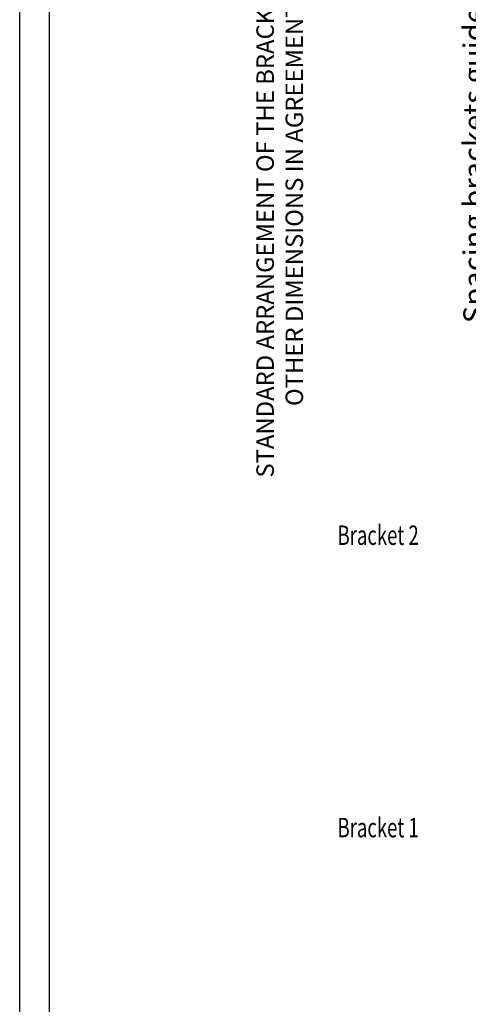
# Model space of a CAD drawing. Units: inches. Extents: x 2 to 34683, y 1702 to 50695.
# Drawn here: x 22686 to 24996, y 7342 to 12409 of the extents above; entities that cross this region are included whole.
import ezdxf

# ---------------------------------------------------------------- set-up
doc = ezdxf.new("R2010")
doc.units = ezdxf.units.IN
doc.header["$MEASUREMENT"] = 0
doc.linetypes.add('ACAD_ISO10W100', pattern=[18.5, 12, -3, 0.5, -3])
doc.linetypes.add('CONTINUA', pattern=[0])
doc.layers.add('CARTIGLIO', color=7, linetype='CONTINUA')
doc.layers.add('wsporniki', color=7, linetype='Continuous')
doc.styles.add('QUOTE', font='romans.shx', dxfattribs={"width": 0.8})
doc.styles.add('ROMANS', font='romans.shx', dxfattribs={"width": 0.8})
doc.dimstyles.new('2-1', dxfattribs={"dimscale": 10, "dimtxt": 5, "dimasz": 2, "dimexe": 1, "dimexo": 3, "dimgap": 1, "dimtad": 1, "dimdec": 1, "dimlfac": 2, "dimdsep": 46, "dimtxsty": 'ROMANS', "dimblk": 'ARCHTICK', "dimcen": 2.5, "dimclrd": 256, "dimclre": 256, "dimclrt": 2, "dimadec": 0, "dimazin": 0, "dimtfac": 1, "dimtdec": 1, "dimtmove": 0, "dimatfit": 3, "dimfxl": 1, "dimtvp": 1, "dimtolj": 1, "dimarcsym": 0})

# ---------------------------------------------------------------- blocks, each defined once
blk = doc.blocks.new('*D2540')
at = {"layer": 'Defpoints', "color": 0}
for p in [(25275.4, 13246.5), (25200.3, 9745), (25200.3, 9745)]:
    blk.add_point(p, dxfattribs=at)
at = {"layer": 'wsporniki', "lineweight": -2, "ltscale": 6}
for p, q in [((25245.4, 13246.5), (25190.3, 13246.5)), ((25200.3, 13196.5), (25200.3, 9795))]:
    blk.add_line(p, q, dxfattribs=at)
at = {"layer": 'wsporniki', "linetype": 'ACAD_ISO10W100', "lineweight": -2, "ltscale": 6}
blk.add_line((25170.3, 9745), (25190.3, 9745), dxfattribs=at)
at = {"layer": 'wsporniki'}
for points in [[(25208.7, 13196.5), (25192, 13196.5), (25200.3, 13246.5)], [(25192, 9795), (25208.7, 9795), (25200.3, 9745)]]:
    blk.add_solid(points, dxfattribs=at)
at = {"layer": 'wsporniki', "color": 2, "insert": (25117, 11695.2), "char_height": 110, "attachment_point": 5, "rotation": 90, "style": 'ROMANS'}
blk.add_mtext('\\A1;Spacing brackets guides max. 1500', dxfattribs=at)

msp = doc.modelspace()

# ---------------------------------------------------------------- linework, layer by layer
at = {"layer": 'CARTIGLIO'}
for p, q in [((22686.27727, 3599.23881), (22686.27727, 17038.83265)), ((22840.59199, 4075.04253), (22840.59199, 16884.51793))]:
    msp.add_line(p, q, dxfattribs=at)

# ---------------------------------------------------------------- texts
at = {"layer": 'wsporniki', "color": 2, "style": 'ROMANS', "width": 0.7}
for s, p in [('Bracket 2', (24322.67921, 9706.19418)), ('Bracket 1', (24322.67921, 8201.74709))]:
    msp.add_text(s, height=100, dxfattribs=at).set_placement(p)
at = {"layer": 'wsporniki', "color": 2, "insert": (24025.01427, 11764.8684), "char_height": 110, "width": 3831.3053767, "attachment_point": 5, "rotation": 90, "style": 'QUOTE'}
msp.add_mtext('\\H0.818182x; STANDARD ARRANGEMENT OF THE BRACKETS IN THE SHAFT\\POTHER DIMENSIONS IN AGREEMENT WITH GMV', dxfattribs=at)

# ---------------------------------------------------------------- dimensions: what is measured, and where the dimension line sits
at = {"layer": 'wsporniki', "ltscale": 6}
dim = msp.add_linear_dim(base=(25200.33128, 9744.96681), p1=(25275.39602, 13246.45616), p2=(25200.33128, 9744.96681), angle=90, text='Spacing brackets guides max. 1500', dimstyle='2-1', override={"dimtxt": 11, "dimasz": 5, "dimdec": 0, "dimlfac": 1, "dimsah": 1}, dxfattribs=at)
dim.commit()
dim.dimension.update_dxf_attribs({"geometry": '*D2540', "text_midpoint": (25200.33128, 11695.2429), "dimtype": 160})

doc.saveas('drawing.dxf')
